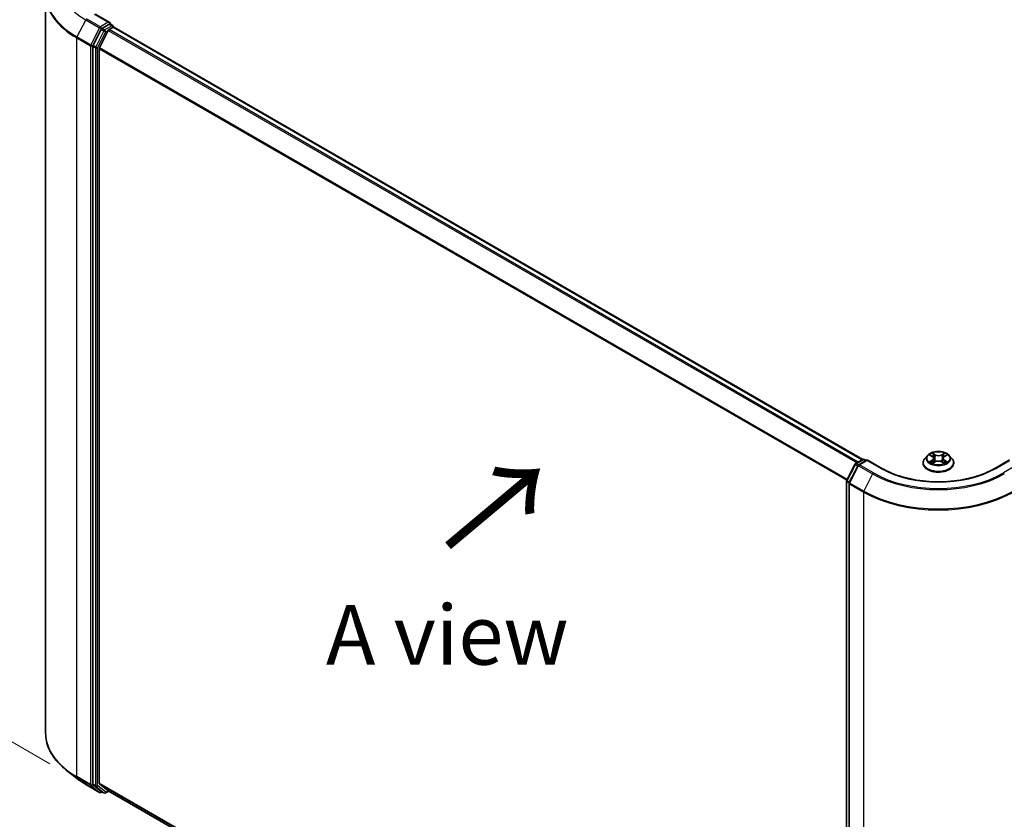
# Model space of a CAD drawing. Units: millimetres. Extents: x 7 to 6313, y 4 to 1268.
# Drawn here: x 20 to 41, y 83 to 99 of the extents above; entities that cross this region are included whole.
import ezdxf

# ---------------------------------------------------------------- set-up
doc = ezdxf.new("R2010")
doc.units = ezdxf.units.MM
doc.header["$LTSCALE"] = 0.5
doc.layers.get('Defpoints').update_dxf_attribs({"lineweight": 25})
for name, color, linetype, lineweight in [('Dimension (ISO)', 7, 'Continuous', 18), ('Symbol (ISO)', 7, 'Continuous', 18), ('Visible (ISO)', 7, 'Continuous', 35), ('Visible Narrow (ISO)', 7, 'Continuous', 25)]:
    doc.layers.add(name, color=color, linetype=linetype, lineweight=lineweight)
doc.styles.add('Note Text (TK)', font='MS PGothic.ttf')
doc.dimstyles.new('Default - Method 1b (TK)', dxfattribs={"dimscale": 0.5, "dimtxt": 2.5, "dimasz": 2.5, "dimexe": 1, "dimexo": 1.5, "dimgap": 1, "dimtad": 1, "dimrnd": 1e-08, "dimdsep": 46, "dimtxsty": 'Note Text (TK)', "dimblk": 'OPEN', "dimcen": 0.09, "dimdle": 5, "dimclrd": 100, "dimclre": 100, "dimclrt": 7, "dimadec": 1, "dimazin": 1, "dimtfac": 1, "dimtmove": 0, "dimatfit": 3, "dimldrblk": 'OPEN', "dimfxl": 1, "dimtolj": 1, "dimlwd": -1, "dimlwe": -1, "dimarcsym": 0})

# ---------------------------------------------------------------- blocks, each defined once
blk = doc.blocks.new('_Open')
at = {"color": 0, "linetype": 'ByBlock', "lineweight": -2}
for p, q in [((-1, 0.167), (0, 0)), ((-1, -0.167), (0, 0)), ((0, 0), (-1, 0))]:
    blk.add_line(p, q, dxfattribs=at)
blk = doc.blocks.new('*D15')
at = {"layer": 'Defpoints', "color": 0}
for p in [(58.026, 84.45), (37.922, 73.854), (44.782, 69.894)]:
    blk.add_point(p, dxfattribs=at)
at = {"layer": 'Dimension (ISO)', "color": 100}
for p, q in [((58.771, 84.02), (64.271, 80.844)), ((62.698, 80.495), (45.858, 70.53)), ((38.668, 73.424), (45.279, 69.607))]:
    blk.add_line(p, q, dxfattribs=at)
at = {"layer": 'Dimension (ISO)', "color": 100, "xscale": 1.25, "yscale": 1.25, "zscale": 1.25}
for p, rotation in [((63.774, 81.131), 30.61211574617807), ((44.782, 69.894), 210.6121157461781)]:
    blk.add_blockref('_Open', p, dxfattribs=dict(at, rotation=rotation))
at = {"layer": 'Dimension (ISO)', "color": 7, "insert": (52.995, 75.927), "char_height": 1.25, "attachment_point": 4, "rotation": 30.6121, "style": 'Note Text (TK)'}
blk.add_mtext('\\A1;{\\Q-29.388;\\W0.822;\\H0.816x;250}', dxfattribs=at)
blk = doc.blocks.new('*D16')
at = {"layer": 'Defpoints', "color": 0}
for p in [(20.583, 84.45), (15.568, 81.555), (40.686, 73.854)]:
    blk.add_point(p, dxfattribs=at)
at = {"layer": 'Dimension (ISO)', "color": 100}
for p, q in [((19.838, 84.02), (15.071, 81.268)), ((33.485, 70.954), (16.644, 80.918)), ((39.941, 73.424), (34.063, 70.031))]:
    blk.add_line(p, q, dxfattribs=at)
at = {"layer": 'Dimension (ISO)', "color": 100, "xscale": 1.25, "yscale": 1.25, "zscale": 1.25}
for p, rotation in [((15.568, 81.555), 149.3878842556852), ((34.56, 70.317), 329.3878842556852)]:
    blk.add_blockref('_Open', p, dxfattribs=dict(at, rotation=rotation))
at = {"layer": 'Dimension (ISO)', "color": 7, "insert": (24.591, 77.39), "char_height": 1.25, "attachment_point": 4, "rotation": 329.3879, "style": 'Note Text (TK)'}
blk.add_mtext('\\A1;{\\Q29.388;\\W0.822;\\H0.816x;250}', dxfattribs=at)
blk = doc.blocks.new('*D17')
at = {"layer": 'Defpoints', "color": 0}
for p in [(15.911, 102.632), (21.441, 99.439), (21.423, 83.38)]:
    blk.add_point(p, dxfattribs=at)
at = {"layer": 'Dimension (ISO)', "color": 100}
for p, q in [((20.692, 99.871), (15.411, 102.92)), ((15.894, 87.823), (15.909, 101.382)), ((20.674, 83.813), (15.393, 86.862))]:
    blk.add_line(p, q, dxfattribs=at)
at = {"layer": 'Dimension (ISO)', "color": 100, "xscale": 1.25, "yscale": 1.25, "zscale": 1.25}
for p, rotation in [((15.911, 102.632), 89.9353944961525), ((15.893, 86.573), 269.9353944961525)]:
    blk.add_blockref('_Open', p, dxfattribs=dict(at, rotation=rotation))
at = {"layer": 'Dimension (ISO)', "color": 7, "insert": (14.891, 93.507), "char_height": 1.25, "attachment_point": 4, "rotation": 89.9354, "style": 'Note Text (TK)'}
blk.add_mtext('\\A1;{\\Q29.935;\\W0.817;\\H0.816x;177}', dxfattribs=at)

msp = doc.modelspace()

# ---------------------------------------------------------------- linework, layer by layer
at = {"layer": 'Visible (ISO)'}
for p, q in [((20.583, 84.4502), (20.583, 99.944)), ((21.9271, 99.3562), (21.6198, 99.5336)), ((21.9174, 99.3233), (21.7666, 99.2363)), ((21.933, 99.3255), (21.989, 99.2932)), ((21.7485, 99.216), (21.5771, 98.8796)), ((21.8946, 99.1915), (21.7107, 98.8305)), ((21.9127, 99.2117), (21.9959, 99.2598)), ((22.0057, 99.263), (22.0057, 99.2643)), ((37.7173, 90.1943), (22.0126, 99.2614)), ((21.5717, 98.8591), (21.5717, 83.385)), ((21.7052, 83.4069), (21.7052, 98.8099)), ((39.0765, 90.2792), (39.0214, 90.2177)), ((39.1316, 90.2866), (39.1783, 90.2582)), ((39.4314, 90.2571), (39.4791, 90.2851)), ((39.5322, 90.2792), (39.5873, 90.2177)), ((37.3812, 89.7566), (37.5525, 90.093)), ((37.62, 90.0685), (37.4362, 89.7075)), ((37.5656, 90.1067), (37.7163, 90.1938)), ((37.8116, 90.1853), (37.6331, 90.0822)), ((37.7497, 90.1938), (37.788, 90.1717)), ((37.8116, 90.174), (37.8116, 90.1853)), ((38.1189, 90.0078), (37.8116, 90.1853)), ((38.9821, 90.1196), (38.9821, 90.1233)), ((39.1852, 90.1181), (39.2347, 90.1453)), ((39.2069, 90.2197), (39.216, 90.135)), ((39.372, 90.1446), (39.4207, 90.1171)), ((39.4018, 90.2179), (39.3927, 90.133)), ((39.6266, 90.1196), (39.6266, 90.1233)), ((40.7971, 90.1853), (40.4898, 90.0078)), ((37.3775, 74.2675), (37.3775, 89.7415)), ((37.4325, 89.6924), (37.4325, 74.1987)), ((21.2261, 83.5131), (21.016, 83.6794)), ((21.4246, 83.3791), (21.7153, 83.2113)), ((21.5771, 83.3708), (21.7485, 83.2323)), ((21.7107, 83.3927), (21.8946, 83.244)), ((21.7666, 83.2216), (21.7487, 83.2113)), ((21.8049, 83.1995), (21.7499, 83.2313)), ((21.8383, 83.1995), (21.9048, 83.238)), ((21.896, 83.243), (37.3775, 74.3048))]:
    msp.add_line(p, q, dxfattribs=at)
for centre, start, end in [((21.9724, 99.2643), 0, 60), ((37.5822, 90.0779), 120, 153.00449), ((37.6497, 90.0534), 120, 153.00449), ((37.733, 90.1649), 60, 120), ((37.4109, 89.7415), 153.00449, 180), ((37.4659, 89.6924), 153.00449, 180), ((21.732, 83.2402), 240, 300), ((21.8216, 83.2284), 240, 300)]:
    msp.add_arc(centre, 0.0333, start, end, dxfattribs=at)
for centre, major_axis, start_param, end_param in [((21.8938, 99.3369), (0.0471, 0), 0, 1.5707963), ((21.9174, 99.3505), (0.0167, -0.0289), 0.1595481, 0.7853982), ((21.7666, 99.209), (0.0167, 0.0289), 0.7853982, 1.6614562), ((21.9127, 99.1845), (-0.0167, -0.0289), 3.9269908, 4.8030489), ((21.9959, 99.2326), (0.0167, 0.0289), 0, 0.7853982), ((21.5952, 98.8727), (0.0167, 0.0289), 1.6614562, 2.3561945), ((21.7288, 98.8235), (-0.0167, -0.0289), 4.8030489, 5.4977871), ((21.5952, 83.3986), (-0.0167, -0.0289), 5.4977871, 6.1925254), ((21.7288, 83.4205), (-0.0167, -0.0289), 5.4977871, 6.1925254), ((21.7666, 83.2601), (-0.0167, -0.0289), 6.1925254, 6.2831853), ((21.9127, 83.2719), (-0.0167, -0.0289), 6.1925254, 6.2831853)]:
    msp.add_ellipse(centre, major_axis=major_axis, ratio=0.5773503, start_param=start_param, end_param=end_param, dxfattribs=at)
for points, knots in [([(21.9174, 99.3233), (21.9203, 99.325), (21.9235, 99.3261), (21.9292, 99.3268), (21.9316, 99.3264), (21.933, 99.3255)], [0.185147228, 0.185147228, 0.185147228, 0.185147228, 0.196528423, 0.196528423, 0.207909617, 0.207909617, 0.207909617, 0.207909617]), ([(39.5322, 90.2792), (39.5186, 90.2944), (39.5013, 90.3077), (39.4604, 90.3307), (39.4366, 90.3402), (39.3855, 90.354), (39.3583, 90.3583), (39.303, 90.3617), (39.275, 90.3607), (39.2209, 90.3535), (39.1947, 90.3473), (39.1466, 90.3299), (39.1247, 90.3188), (39.095, 90.2975), (39.085, 90.2887), (39.0765, 90.2792)], [4.4123033, 4.4123033, 4.4123033, 4.4123033, 4.7333163, 4.7333163, 5.0677449, 5.0677449, 5.4008223, 5.4008223, 5.7321358, 5.7321358, 6.0638717, 6.0638717, 6.3978496, 6.3978496, 6.5987628, 6.5987628, 6.5987628, 6.5987628]), ([(39.2069, 90.2197), (39.2066, 90.2227), (39.2059, 90.2256), (39.2039, 90.2314), (39.2025, 90.2342), (39.1992, 90.2397), (39.1972, 90.2423), (39.1927, 90.2473), (39.1901, 90.2496), (39.1846, 90.2541), (39.1816, 90.2562), (39.1783, 90.2582)], [3.99664009, 3.99664009, 3.99664009, 3.99664009, 4.13629921, 4.13629921, 4.27595833, 4.27595833, 4.41561745, 4.41561745, 4.55527657, 4.55527657, 4.69493569, 4.69493569, 4.69493569, 4.69493569]), ([(39.4314, 90.2571), (39.4281, 90.2551), (39.4249, 90.253), (39.4192, 90.2484), (39.4166, 90.246), (39.4119, 90.241), (39.4098, 90.2383), (39.4063, 90.2328), (39.4049, 90.2299), (39.4028, 90.224), (39.4021, 90.221), (39.4018, 90.2179)], [0.01745329, 0.01745329, 0.01745329, 0.01745329, 0.16021078, 0.16021078, 0.30296827, 0.30296827, 0.44572575, 0.44572575, 0.58848324, 0.58848324, 0.73124073, 0.73124073, 0.73124073, 0.73124073]), ([(39.0214, 90.2177), (39.0164, 90.2122), (39.0118, 90.2064), (39.0036, 90.1946), (39, 90.1885), (38.9936, 90.1761), (38.9909, 90.1697), (38.9865, 90.1567), (38.9849, 90.1501), (38.9827, 90.1367), (38.9821, 90.13), (38.9821, 90.1233)], [0.31557747, 0.31557747, 0.31557747, 0.31557747, 0.41109079, 0.41109079, 0.50660411, 0.50660411, 0.60211744, 0.60211744, 0.69763076, 0.69763076, 0.79314408, 0.79314408, 0.79314408, 0.79314408]), ([(38.9821, 90.1196), (38.9821, 90.0997), (38.9874, 90.0799), (39.0077, 90.0419), (39.0231, 90.0238), (39.063, 89.9911), (39.0877, 89.9765), (39.1437, 89.9527), (39.175, 89.9436), (39.2407, 89.9315), (39.2751, 89.9285), (39.3438, 89.9292), (39.3781, 89.9327), (39.443, 89.946), (39.4737, 89.9558), (39.5284, 89.9806), (39.5525, 89.9957), (39.5914, 90.03), (39.6062, 90.0491), (39.6228, 90.0857), (39.6266, 90.1026), (39.6266, 90.1196)], [0.7931441, 0.7931441, 0.7931441, 0.7931441, 1.0928547, 1.0928547, 1.4052656, 1.4052656, 1.7297587, 1.7297587, 2.0554866, 2.0554866, 2.3802371, 2.3802371, 2.7045919, 2.7045919, 3.029426, 3.029426, 3.3552234, 3.3552234, 3.6791385, 3.6791385, 3.9347367, 3.9347367, 3.9347367, 3.9347367]), ([(39.1513, 90.1418), (39.1532, 90.1402), (39.1554, 90.1385), (39.16, 90.1351), (39.1624, 90.1335), (39.1677, 90.1302), (39.1704, 90.1285), (39.1763, 90.1253), (39.1793, 90.1238), (39.1844, 90.1214), (39.1862, 90.1205), (39.1881, 90.1197)], [1.39320746, 1.39320746, 1.39320746, 1.39320746, 1.4633929, 1.4633929, 1.53357834, 1.53357834, 1.60376378, 1.60376378, 1.67394922, 1.67394922, 1.71375281, 1.71375281, 1.71375281, 1.71375281]), ([(39.372, 90.1446), (39.3646, 90.1488), (39.3563, 90.1523), (39.3382, 90.1576), (39.3285, 90.1594), (39.3086, 90.1612), (39.2985, 90.1613), (39.2786, 90.1596), (39.2689, 90.1579), (39.2507, 90.1527), (39.2422, 90.1494), (39.2347, 90.1453)], [4.7298423, 4.7298423, 4.7298423, 4.7298423, 5.0370202, 5.0370202, 5.3441982, 5.3441982, 5.6513761, 5.6513761, 5.9585541, 5.9585541, 6.265732, 6.265732, 6.265732, 6.265732]), ([(39.418, 90.1186), (39.4201, 90.1194), (39.4221, 90.1203), (39.4273, 90.1227), (39.4304, 90.1243), (39.4364, 90.1275), (39.4392, 90.1291), (39.4446, 90.1324), (39.4471, 90.134), (39.4518, 90.1374), (39.454, 90.139), (39.4561, 90.1407)], [2.99659679, 2.99659679, 2.99659679, 2.99659679, 3.03852022, 3.03852022, 3.10863475, 3.10863475, 3.17874928, 3.17874928, 3.24886381, 3.24886381, 3.31897834, 3.31897834, 3.31897834, 3.31897834]), ([(39.6266, 90.1233), (39.6266, 90.13), (39.626, 90.1367), (39.6238, 90.1501), (39.6221, 90.1567), (39.6178, 90.1697), (39.6151, 90.1761), (39.6087, 90.1885), (39.6051, 90.1946), (39.5968, 90.2064), (39.5923, 90.2122), (39.5873, 90.2177)], [3.93473674, 3.93473674, 3.93473674, 3.93473674, 4.03025006, 4.03025006, 4.12576338, 4.12576338, 4.2212767, 4.2212767, 4.31679003, 4.31679003, 4.41230335, 4.41230335, 4.41230335, 4.41230335]), ([(40.4898, 90.0078), (40.3665, 89.9366), (40.2231, 89.8764), (39.9103, 89.7844), (39.741, 89.7526), (39.3935, 89.7209), (39.2152, 89.7209), (38.8676, 89.7526), (38.6983, 89.7844), (38.3856, 89.8764), (38.2422, 89.9366), (38.1189, 90.0078)], [3.1415927, 3.1415927, 3.1415927, 3.1415927, 3.4557519, 3.4557519, 3.7699112, 3.7699112, 4.0840704, 4.0840704, 4.3982297, 4.3982297, 4.712389, 4.712389, 4.712389, 4.712389]), ([(21.016, 83.6794), (20.9607, 83.7232), (20.91, 83.7691), (20.8189, 83.8645), (20.7784, 83.9139), (20.7084, 84.0157), (20.6788, 84.0681), (20.6312, 84.1749), (20.6132, 84.2293), (20.589, 84.3392), (20.583, 84.3947), (20.583, 84.4502)], [3.29685357, 3.29685357, 3.29685357, 3.29685357, 3.42288102, 3.42288102, 3.54890847, 3.54890847, 3.67493592, 3.67493592, 3.80096337, 3.80096337, 3.92699082, 3.92699082, 3.92699082, 3.92699082]), ([(21.2261, 83.5131), (21.2381, 83.5036), (21.2504, 83.4941), (21.2755, 83.4755), (21.2883, 83.4664), (21.3143, 83.4482), (21.3275, 83.4393), (21.3545, 83.4217), (21.3682, 83.413), (21.3961, 83.3959), (21.4102, 83.3874), (21.4246, 83.3791)], [2.98633174, 2.98633174, 2.98633174, 2.98633174, 3.01738392, 3.01738392, 3.0484361, 3.0484361, 3.07948829, 3.07948829, 3.11054047, 3.11054047, 3.14159265, 3.14159265, 3.14159265, 3.14159265])]:
    msp.add_open_spline(points, degree=3, knots=knots, dxfattribs=at)
at = {"layer": 'Visible Narrow (ISO)'}
for p, q in [((21.6031, 99.532), (21.8938, 99.3641)), ((21.4232, 99.4183), (21.2393, 99.0573)), ((21.4232, 99.4183), (21.7139, 99.2505)), ((21.732, 99.2707), (21.4413, 99.4385)), ((21.8938, 99.3641), (21.732, 99.2707)), ((21.9174, 99.3233), (21.9724, 99.2915)), ((21.7139, 99.2505), (21.53, 98.8895)), ((21.8035, 99.1843), (21.6321, 98.8479)), ((21.6738, 98.8273), (21.8452, 99.1637)), ((21.7485, 99.216), (21.7556, 99.2299)), ((21.7485, 99.216), (21.8035, 99.1843)), ((21.7556, 99.2299), (21.7666, 99.2363)), ((21.8216, 99.2045), (21.7666, 99.2363)), ((21.9724, 99.2915), (21.8216, 99.2045)), ((21.8452, 99.1637), (21.8951, 99.1925)), ((21.8946, 99.1915), (37.5977, 90.1253)), ((37.6243, 90.1406), (21.9127, 99.2117)), ((21.9959, 99.2598), (37.7075, 90.1887)), ((21.2338, 99.0367), (21.5245, 98.8689)), ((21.2338, 83.543), (21.2338, 99.0367)), ((21.53, 98.8895), (21.2393, 99.0573)), ((21.5245, 98.8689), (21.5245, 83.3752)), ((21.5717, 98.8689), (21.5771, 98.8796)), ((21.5717, 98.8591), (21.5717, 98.8689)), ((21.5717, 98.8591), (21.6267, 98.8273)), ((21.6321, 98.8479), (21.5771, 98.8796)), ((21.6267, 98.8273), (21.6267, 83.3533)), ((21.6738, 83.3533), (21.6738, 98.8273)), ((21.7052, 98.8099), (37.3823, 89.7588)), ((37.3916, 89.7771), (21.7107, 98.8305)), ((39.1157, 90.2942), (39.1754, 90.258)), ((39.2394, 90.2944), (39.1776, 90.3294)), ((39.1967, 90.31), (39.2355, 90.288)), ((39.2355, 90.288), (39.2299, 90.2093)), ((39.434, 90.3282), (39.3713, 90.2938)), ((39.3751, 90.2873), (39.4145, 90.309)), ((39.3751, 90.2873), (39.3806, 90.2086)), ((39.4343, 90.2568), (39.4949, 90.2926)), ((37.3928, 89.7485), (37.5641, 90.0848)), ((37.4478, 89.6994), (37.6316, 90.0603)), ((37.5641, 90.0848), (37.6138, 90.0562)), ((37.5822, 90.1051), (37.733, 90.1921)), ((37.628, 90.0786), (37.5822, 90.1051)), ((37.6316, 90.0603), (37.9223, 89.8925)), ((37.6497, 90.0806), (37.8116, 90.174)), ((37.9404, 89.9127), (37.6497, 90.0806)), ((37.733, 90.1921), (37.7782, 90.166)), ((37.8116, 90.174), (38.1023, 90.0062)), ((39.1744, 90.1819), (39.1138, 90.1462)), ((39.1402, 90.153), (39.1784, 90.1755)), ((39.1746, 90.1105), (39.2374, 90.1449)), ((39.1784, 90.1755), (39.1823, 90.1224)), ((39.3693, 90.1443), (39.4311, 90.1093)), ((39.4292, 90.1744), (39.4253, 90.1218)), ((39.4292, 90.1744), (39.4668, 90.1516)), ((39.4929, 90.1445), (39.4332, 90.1807)), ((40.5064, 90.0062), (40.7971, 90.174)), ((40.9589, 90.0806), (40.6682, 89.9127)), ((37.9223, 89.8925), (37.7385, 89.5315)), ((37.3873, 74.2539), (37.3873, 89.7279)), ((37.3873, 89.7279), (37.4337, 89.7011)), ((37.4424, 89.7198), (37.3928, 89.7485)), ((37.4423, 89.6788), (37.733, 89.5109)), ((37.4423, 74.1851), (37.4423, 89.6788)), ((37.7385, 89.5315), (37.4478, 89.6994)), ((37.733, 89.5109), (37.733, 74.0172)), ((21.5245, 83.3752), (21.2338, 83.543)), ((21.2393, 83.5287), (21.53, 83.3609)), ((21.4232, 83.3801), (21.2393, 83.5287)), ((21.7139, 83.2123), (21.4232, 83.3801)), ((21.53, 83.3609), (21.7139, 83.2123)), ((21.5717, 83.3752), (21.5717, 83.385)), ((21.6267, 83.3533), (21.5717, 83.385)), ((21.5771, 83.3708), (21.5717, 83.3752)), ((21.5771, 83.3708), (21.6321, 83.339)), ((21.6321, 83.339), (21.8035, 83.2005)), ((21.8452, 83.2148), (21.6738, 83.3533)), ((37.3775, 74.3585), (21.7052, 83.4069)), ((21.7107, 83.3927), (37.3775, 74.3474)), ((21.7556, 83.2265), (21.7485, 83.2323)), ((21.8035, 83.2005), (21.7485, 83.2323)), ((21.7568, 83.2273), (21.7556, 83.2265)), ((21.8951, 83.2436), (21.8452, 83.2148)), ((37.3775, 74.3049), (21.8946, 83.244))]:
    msp.add_line(p, q, dxfattribs=at)
for centre, major_axis, ratio, start_param, end_param in [((22.8052, 100.2162), (-1.9544, 0), 0.5773503, 5.6530481, 7.0685835), ((22.8052, 99.9614), (-2.2145, 0), 0.5773503, 5.6530481, 7.0685835), ((22.8052, 99.944), (-2.2222, 0), 0.5773503, 0, 0.7853982), ((21.732, 99.2435), (-0.0167, -0.0289), 0.5773503, 3.9269908, 4.8030489), ((21.732, 99.2435), (-0.0297, 0.0151), 0.0739221, 0.9533753, 2.5241717), ((21.732, 99.2435), (0.0167, -0.0289), 0.5773503, 0.7853982, 2.3561945), ((21.8216, 99.1773), (-0.0167, -0.0289), 0.5773503, 3.9269908, 4.8030489), ((21.8216, 99.1773), (-0.0297, 0.0151), 0.0739221, 0.9533753, 2.5241717), ((21.8216, 99.1773), (0.0167, -0.0289), 0.5773503, 0.7853982, 2.3561945), ((21.9724, 99.2643), (0.0167, 0.0289), 0.5773503, 0, 0.7853982), ((21.9724, 99.2643), (0.0167, -0.0289), 0.5773503, 1.0799139, 2.3561945), ((21.9724, 99.2643), (0.0333, 0), 0.5773503, 6.2130622, 6.2831853), ((21.2574, 99.0503), (0.0167, 0.0289), 0.5773503, 1.6614562, 2.3561945), ((21.5481, 98.8825), (-0.0167, -0.0289), 0.5773503, 4.8030489, 5.4977871), ((21.5481, 98.8825), (-0.0333, 0), 0.5773503, 0.7853982, 2.3561945), ((21.5481, 98.8825), (0.0297, -0.0151), 0.0739221, 4.094968, 5.6657643), ((21.6502, 98.8409), (-0.0167, -0.0289), 0.5773503, 4.8030489, 5.4977871), ((21.6502, 98.8409), (-0.0333, 0), 0.5773503, 0.7853982, 2.3561945), ((21.6502, 98.8409), (0.0297, -0.0151), 0.0739221, 4.094968, 5.6657643), ((39.3043, 90.2111), (-0.2566, 0), 0.5773503, 5.8056187, 9.9023446), ((39.3043, 90.2194), (-0.2289, 0), 0.5773503, 5.2993567, 5.6807257), ((39.3043, 90.1942), (0.1791, 0), 0.5773503, 2.1685484, 2.4141695), ((39.1067, 90.2202), (0.0949, 0), 0.5773503, 5.5074945, 7.0433843), ((39.1754, 90.2535), (0.00288, 0.00475), 0.5917142, 0, 0.7983193), ((39.1928, 90.3081), (-0.00455, -0.00318), 0.1885455, 1.0485847, 2.4437668), ((39.2063, 90.2793), (-0.00536, -0.00147), 0.22128, 3.845327, 5.2007501), ((39.2394, 90.2898), (-0.00274, -0.00483), 0.5717186, 3.922184, 5.4057139), ((39.3059, 90.3294), (0.1004, 0), 0.5773503, 3.9366982, 5.4725879), ((39.3059, 90.3335), (-0.0949, 0), 0.5773503, 0.7951055, 2.3309953), ((39.3713, 90.2892), (0.00267, -0.00487), 0.5626197, 0.8849507, 2.3684806), ((39.502, 90.2185), (-0.0949, 0), 0.5773503, 5.5074945, 7.0433843), ((39.4046, 90.2784), (-0.00535, 0.0015), 0.2245733, 4.2115237, 5.5669468), ((39.3043, 90.1942), (0.1791, 0), 0.5773503, 0.7145088, 0.9575524), ((39.4184, 90.3071), (-0.00452, 0.00323), 0.1813717, 0.7083373, 2.1035195), ((39.4343, 90.2523), (-0.00282, 0.00479), 0.5829275, 5.4928861, 6.2831853), ((39.3043, 90.2194), (-0.2289, 0), 0.5773503, 3.7285604, 4.1099294), ((37.5822, 90.0779), (-0.0297, 0.0151), 0.0739221, 0, 0.9533753), ((37.5822, 90.0779), (0.0167, 0.0289), 0.5773503, 0.7853982, 1.6614562), ((37.5822, 90.0779), (-0.0167, 0.0289), 0.5773503, 5.4977871, 6.2831853), ((37.6497, 90.0534), (-0.0297, 0.0151), 0.0739221, 0, 0.9533753), ((37.6497, 90.0534), (0.0167, 0.0289), 0.5773503, 0.7853982, 1.6614562), ((37.6497, 90.0534), (-0.0167, 0.0289), 0.5773503, 5.4977871, 6.2831853), ((37.733, 90.1649), (-0.0167, 0.0289), 0.5773503, 5.4977871, 6.2831853), ((37.733, 90.1649), (0.0167, 0.0289), 0.5773503, 0, 0.7853982), ((39.3043, 90.1331), (-0.3186, 0), 0.5773503, 5.8056187, 9.9023446), ((39.3043, 90.1233), (-0.3222, 0), 0.5773503, 0, 3.1415927), ((39.3043, 90.1196), (0.3222, 0), 0.5773503, 3.1415927, 6.2831853), ((39.3043, 90.2194), (0.2289, 0), 0.5773503, 3.7285604, 4.1099294), ((39.1442, 90.1512), (-0.00108, -0.00545), 0.775854, 4.524955, 5.9201371), ((39.1604, 90.1396), (-0.00472, -0.00293), 0.7274506, 5.1556014, 5.7865616), ((39.1744, 90.1773), (0.00282, -0.00479), 0.5829275, 0.8677636, 2.3512935), ((39.1067, 90.2161), (0.1004, 0), 0.5773503, 5.5074945, 6.3450887), ((39.226, 90.2074), (-0.00536, -0.00147), 0.2212465, 3.8453204, 5.1963663), ((39.2374, 90.1404), (-0.00267, 0.00487), 0.5626197, 5.5100732, 6.2831853), ((39.3028, 90.1052), (0.0949, 0), 0.5773503, 0.7951055, 2.3309953), ((39.3693, 90.1398), (0.00274, 0.00483), 0.5717186, 0, 0.7805914), ((39.3845, 90.2067), (-0.00535, 0.0015), 0.2245402, 4.2159076, 5.5669536), ((39.502, 90.2143), (-0.1004, 0), 0.5773503, 6.221282, 7.0433843), ((39.4332, 90.1762), (-0.00288, -0.00475), 0.5917142, 3.939912, 5.4234418), ((39.3043, 90.2194), (0.2289, 0), 0.5773503, 5.2993567, 5.6807257), ((39.4468, 90.1383), (-0.00473, 0.00292), 0.7320088, 3.660132, 4.2534545), ((39.4627, 90.1498), (0.00105, -0.00545), 0.7836255, 0.3591627, 1.7543448), ((37.9404, 89.8855), (-0.0167, -0.0289), 0.5773503, 3.9269908, 4.8030489), ((39.3043, 90.6904), (1.9544, 0), 0.5773503, 3.9269908, 5.4977871), ((39.3043, 90.7002), (-1.9288, 0), 0.5773503, 0.7853982, 2.3561945), ((38.1023, 89.9789), (0.0167, 0.0289), 0.5773503, 0, 0.7853982), ((39.3043, 90.7002), (1.7, 0), 0.5773503, 3.9269908, 5.4977871), ((40.5064, 89.9789), (-0.0167, 0.0289), 0.5773503, 5.4977871, 6.2831853), ((40.6682, 89.8855), (0.0167, -0.0289), 0.5773503, 1.4801364, 2.3561945), ((37.4109, 89.7415), (-0.0333, 0), 0.5773503, 0, 0.7853982), ((37.4109, 89.7415), (-0.0297, 0.0151), 0.0739221, 0, 0.9533753), ((37.4109, 89.7415), (0.0167, 0.0289), 0.5773503, 1.6614562, 2.3561945), ((37.4659, 89.6924), (-0.0333, 0), 0.5773503, 0, 0.7853982), ((37.4659, 89.6924), (-0.0297, 0.0151), 0.0739221, 0, 0.9533753), ((37.4659, 89.6924), (0.0167, 0.0289), 0.5773503, 1.6614562, 2.3561945), ((37.7566, 89.5246), (0.0167, 0.0289), 0.5773503, 1.6614562, 2.3561945), ((39.3043, 90.4182), (2.2222, 0), 0.5773503, 3.9269908, 5.4977871), ((39.3043, 90.4356), (-2.2145, 0), 0.5773503, 0.7853982, 2.3561945), ((22.8052, 84.4502), (-2.2222, 0), 0.5773503, 0, 0.7853982), ((22.8052, 84.4328), (2.2145, 0), 0.5773503, 3.7717299, 3.9269908), ((22.8052, 84.178), (-1.9544, 0), 0.5773503, 0.6301372, 0.7853982), ((21.2574, 83.5566), (-0.0167, -0.0289), 0.5773503, 5.4977871, 6.1925254), ((21.4413, 83.408), (-0.0167, -0.0289), 0.5773503, 6.1925254, 6.2831853), ((21.5481, 83.3888), (0.0333, 0), 0.5773503, 3.9269908, 5.4977871), ((21.5481, 83.3888), (-0.0167, -0.0289), 0.5773503, 5.4977871, 6.1925254), ((21.5481, 83.3888), (-0.021, -0.0259), 0.8131434, 0.127344, 1.6981404), ((21.6502, 83.3669), (0.0333, 0), 0.5773503, 3.9269908, 5.4977871), ((21.6502, 83.3669), (-0.0167, -0.0289), 0.5773503, 5.4977871, 6.1925254), ((21.6502, 83.3669), (-0.021, -0.0259), 0.8131434, 0.127344, 1.6981404), ((21.732, 83.2402), (-0.021, -0.0259), 0.8131434, 0.127344, 1.6981404), ((21.732, 83.2402), (-0.0167, -0.0289), 0.5773503, 6.1925254, 6.2831853), ((21.732, 83.2402), (0.0167, -0.0289), 0.5773503, 0, 0.7853982), ((21.8216, 83.2284), (-0.021, -0.0259), 0.8131434, 0.127344, 1.6981404), ((21.8216, 83.2284), (0.0167, -0.0289), 0.5773503, 0, 0.7853982), ((21.8216, 83.2284), (-0.0167, -0.0289), 0.5773503, 6.1925254, 6.2831853)]:
    msp.add_ellipse(centre, major_axis=major_axis, ratio=ratio, start_param=start_param, end_param=end_param, dxfattribs=at)
msp.add_ellipse((39.3043, 90.2194), major_axis=(-0.2379, 0), ratio=0.5773503, dxfattribs=at)
for points, knots in [([(39.1423, 90.2801), (39.1414, 90.2811), (39.1404, 90.2821), (39.137, 90.2852), (39.1344, 90.2869), (39.1291, 90.2898), (39.1266, 90.2909), (39.1212, 90.2929), (39.1185, 90.2937), (39.1157, 90.2942)], [0.001786136, 0.001786136, 0.001786136, 0.001786136, 0.005934038, 0.005934038, 0.0154285, 0.0154285, 0.023744988, 0.023744988, 0.032394303, 0.032394303, 0.032394303, 0.032394303]), ([(39.1157, 90.2942), (39.1182, 90.2933), (39.1207, 90.2922), (39.1256, 90.2899), (39.128, 90.2887), (39.1307, 90.2871), (39.1311, 90.2869), (39.1316, 90.2866)], [-0.032394303, -0.032394303, -0.032394303, -0.032394303, -0.023744988, -0.023744988, -0.0154285, -0.0154285, -0.013824039, -0.013824039, -0.013824039, -0.013824039]), ([(39.1967, 90.31), (39.1949, 90.3117), (39.1931, 90.3136), (39.1887, 90.3183), (39.1861, 90.321), (39.1815, 90.3257), (39.1795, 90.3276), (39.1776, 90.3294)], [-0.032055974, -0.032055974, -0.032055974, -0.032055974, -0.02365019, -0.02365019, -0.010200936, -0.010200936, 0.000338329, 0.000338329, 0.000338329, 0.000338329]), ([(39.1776, 90.3294), (39.1788, 90.3275), (39.18, 90.3252), (39.1829, 90.3197), (39.1846, 90.3162), (39.188, 90.3104), (39.1894, 90.308), (39.191, 90.3058)], [-0.000338329, -0.000338329, -0.000338329, -0.000338329, 0.010200936, 0.010200936, 0.02365019, 0.02365019, 0.032055974, 0.032055974, 0.032055974, 0.032055974]), ([(39.191, 90.3058), (39.1938, 90.3019), (39.1963, 90.2977), (39.2005, 90.2889), (39.2023, 90.2843), (39.2035, 90.2797)], [-0.028982846, -0.028982846, -0.028982846, -0.028982846, -0.014585063, -0.014585063, 0, 0, 0, 0]), ([(39.2102, 90.2812), (39.2088, 90.2863), (39.2069, 90.2913), (39.2023, 90.301), (39.1997, 90.3057), (39.1967, 90.31)], [0, 0, 0, 0, 0.014585063, 0.014585063, 0.028982846, 0.028982846, 0.028982846, 0.028982846]), ([(39.2035, 90.2797), (39.2068, 90.2677), (39.2101, 90.2557), (39.2167, 90.2317), (39.2199, 90.2198), (39.2232, 90.2078)], [-0.068779854, -0.068779854, -0.068779854, -0.068779854, -0.034389927, -0.034389927, 0, 0, 0, 0]), ([(39.2299, 90.2093), (39.2266, 90.2213), (39.2233, 90.2333), (39.2168, 90.2572), (39.2135, 90.2692), (39.2102, 90.2812)], [0, 0, 0, 0, 0.034389927, 0.034389927, 0.068779854, 0.068779854, 0.068779854, 0.068779854]), ([(39.4008, 90.2803), (39.3974, 90.2684), (39.3941, 90.2564), (39.3873, 90.2325), (39.384, 90.2206), (39.3806, 90.2086)], [0, 0, 0, 0, 0.034389927, 0.034389927, 0.068779854, 0.068779854, 0.068779854, 0.068779854]), ([(39.3873, 90.207), (39.3907, 90.219), (39.394, 90.2309), (39.4007, 90.2548), (39.4041, 90.2668), (39.4074, 90.2787)], [-0.068779854, -0.068779854, -0.068779854, -0.068779854, -0.034389927, -0.034389927, 0, 0, 0, 0]), ([(39.4145, 90.309), (39.4115, 90.3047), (39.4087, 90.3001), (39.4041, 90.2904), (39.4022, 90.2854), (39.4008, 90.2803)], [0, 0, 0, 0, 0.014491423, 0.014491423, 0.028982846, 0.028982846, 0.028982846, 0.028982846]), ([(39.4074, 90.2787), (39.4087, 90.2833), (39.4105, 90.2879), (39.4148, 90.2966), (39.4173, 90.3008), (39.4202, 90.3047)], [-0.028982846, -0.028982846, -0.028982846, -0.028982846, -0.014491423, -0.014491423, 0, 0, 0, 0]), ([(39.434, 90.3282), (39.4324, 90.3268), (39.4307, 90.3253), (39.4274, 90.3221), (39.4258, 90.3204), (39.4223, 90.3168), (39.4203, 90.3148), (39.4171, 90.3115), (39.4158, 90.3102), (39.4145, 90.309)], [-0.032394303, -0.032394303, -0.032394303, -0.032394303, -0.023744988, -0.023744988, -0.0154285, -0.0154285, -0.005934038, -0.005934038, 0, 0, 0, 0]), ([(39.4202, 90.3047), (39.4213, 90.3063), (39.4224, 90.3079), (39.425, 90.3121), (39.4264, 90.3146), (39.4288, 90.3191), (39.4299, 90.3211), (39.432, 90.3249), (39.433, 90.3267), (39.434, 90.3282)], [0, 0, 0, 0, 0.005934038, 0.005934038, 0.0154285, 0.0154285, 0.023744988, 0.023744988, 0.032394303, 0.032394303, 0.032394303, 0.032394303]), ([(39.4949, 90.2926), (39.4916, 90.2919), (39.4882, 90.2909), (39.4807, 90.288), (39.4767, 90.2859), (39.4714, 90.2818), (39.4698, 90.2804), (39.4683, 90.2788)], [-0.000338329, -0.000338329, -0.000338329, -0.000338329, 0.010200936, 0.010200936, 0.02365019, 0.02365019, 0.030027086, 0.030027086, 0.030027086, 0.030027086]), ([(39.4791, 90.2851), (39.4812, 90.2864), (39.4835, 90.2876), (39.4888, 90.2901), (39.4919, 90.2914), (39.4949, 90.2926)], [-0.018054704, -0.018054704, -0.018054704, -0.018054704, -0.010200936, -0.010200936, 0.000338329, 0.000338329, 0.000338329, 0.000338329]), ([(39.1402, 90.153), (39.1384, 90.1527), (39.1363, 90.1523), (39.1306, 90.1512), (39.1268, 90.1503), (39.1199, 90.1483), (39.1168, 90.1473), (39.1138, 90.1462)], [-0.032055974, -0.032055974, -0.032055974, -0.032055974, -0.02365019, -0.02365019, -0.010200936, -0.010200936, 0.000338329, 0.000338329, 0.000338329, 0.000338329]), ([(39.1138, 90.1462), (39.1171, 90.1469), (39.1205, 90.1473), (39.128, 90.1478), (39.132, 90.1477), (39.1379, 90.1471), (39.1399, 90.1467), (39.1417, 90.1464)], [-0.000338329, -0.000338329, -0.000338329, -0.000338329, 0.010200936, 0.010200936, 0.02365019, 0.02365019, 0.032055974, 0.032055974, 0.032055974, 0.032055974]), ([(39.1564, 90.1414), (39.1545, 90.1446), (39.1521, 90.1472), (39.1466, 90.1511), (39.1435, 90.1524), (39.1402, 90.153)], [0, 0, 0, 0, 0.014585063, 0.014585063, 0.028982846, 0.028982846, 0.028982846, 0.028982846]), ([(39.1417, 90.1464), (39.1446, 90.1458), (39.1474, 90.1447), (39.1503, 90.1426), (39.1508, 90.1422), (39.1513, 90.1418)], [-0.028982846, -0.028982846, -0.028982846, -0.028982846, -0.014585063, -0.014585063, -0.011736183, -0.011736183, -0.011736183, -0.011736183]), ([(39.1871, 90.1191), (39.1865, 90.1191), (39.1859, 90.1191), (39.1837, 90.1189), (39.1823, 90.1184), (39.1799, 90.1168), (39.1788, 90.1158), (39.1767, 90.1135), (39.1757, 90.1121), (39.1746, 90.1105)], [0.002554139, 0.002554139, 0.002554139, 0.002554139, 0.005934038, 0.005934038, 0.0154285, 0.0154285, 0.023744988, 0.023744988, 0.032394303, 0.032394303, 0.032394303, 0.032394303]), ([(39.1746, 90.1105), (39.1763, 90.1119), (39.1779, 90.1133), (39.1812, 90.1157), (39.1829, 90.1168), (39.1847, 90.1178), (39.185, 90.1179), (39.1852, 90.1181)], [-0.032394303, -0.032394303, -0.032394303, -0.032394303, -0.023744988, -0.023744988, -0.0154285, -0.0154285, -0.014381945, -0.014381945, -0.014381945, -0.014381945]), ([(39.2232, 90.2078), (39.2279, 90.1907), (39.2333, 90.1739), (39.2406, 90.1547), (39.2417, 90.152), (39.2428, 90.1492)], [-0.098241255, -0.098241255, -0.098241255, -0.098241255, -0.049120627, -0.049120627, -0.040891993, -0.040891993, -0.040891993, -0.040891993]), ([(39.2481, 90.1514), (39.2471, 90.1541), (39.2461, 90.1567), (39.2394, 90.1757), (39.2343, 90.1923), (39.2299, 90.2093)], [0.041170651, 0.041170651, 0.041170651, 0.041170651, 0.049120627, 0.049120627, 0.098241255, 0.098241255, 0.098241255, 0.098241255]), ([(39.3806, 90.2086), (39.3761, 90.1917), (39.371, 90.1751), (39.364, 90.1558), (39.3628, 90.1527), (39.3617, 90.1497)], [0, 0, 0, 0, 0.049120627, 0.049120627, 0.058270129, 0.058270129, 0.058270129, 0.058270129]), ([(39.3669, 90.1473), (39.3682, 90.1505), (39.3695, 90.1537), (39.377, 90.1732), (39.3825, 90.19), (39.3873, 90.207)], [-0.058699618, -0.058699618, -0.058699618, -0.058699618, -0.049120627, -0.049120627, 0, 0, 0, 0]), ([(39.4311, 90.1093), (39.4299, 90.1113), (39.4287, 90.113), (39.4258, 90.1161), (39.424, 90.1173), (39.421, 90.118), (39.42, 90.1181), (39.4189, 90.1181)], [-0.000338329, -0.000338329, -0.000338329, -0.000338329, 0.010200936, 0.010200936, 0.02365019, 0.02365019, 0.029731252, 0.029731252, 0.029731252, 0.029731252]), ([(39.4207, 90.1171), (39.4222, 90.1162), (39.4237, 90.1153), (39.4272, 90.1127), (39.4291, 90.1111), (39.4311, 90.1093)], [-0.017839831, -0.017839831, -0.017839831, -0.017839831, -0.010200936, -0.010200936, 0.000338329, 0.000338329, 0.000338329, 0.000338329]), ([(39.4668, 90.1516), (39.4635, 90.151), (39.4604, 90.1497), (39.455, 90.1458), (39.4527, 90.1432), (39.4508, 90.1401)], [0, 0, 0, 0, 0.014491423, 0.014491423, 0.028982846, 0.028982846, 0.028982846, 0.028982846]), ([(39.4561, 90.1407), (39.4564, 90.141), (39.4568, 90.1413), (39.4596, 90.1433), (39.4623, 90.1444), (39.4652, 90.145)], [-0.016639323, -0.016639323, -0.016639323, -0.016639323, -0.014491423, -0.014491423, 0, 0, 0, 0]), ([(39.4652, 90.145), (39.4664, 90.1452), (39.4678, 90.1454), (39.4717, 90.1459), (39.4743, 90.1461), (39.4796, 90.1461), (39.4821, 90.146), (39.4874, 90.1455), (39.4902, 90.1451), (39.4929, 90.1445)], [0, 0, 0, 0, 0.005934038, 0.005934038, 0.0154285, 0.0154285, 0.023744988, 0.023744988, 0.032394303, 0.032394303, 0.032394303, 0.032394303]), ([(39.4929, 90.1445), (39.4904, 90.1454), (39.4879, 90.1463), (39.4831, 90.1478), (39.4807, 90.1485), (39.4758, 90.1497), (39.4733, 90.1503), (39.4695, 90.1511), (39.4681, 90.1513), (39.4668, 90.1516)], [-0.032394303, -0.032394303, -0.032394303, -0.032394303, -0.023744988, -0.023744988, -0.0154285, -0.0154285, -0.005934038, -0.005934038, 0, 0, 0, 0])]:
    msp.add_open_spline(points, degree=3, knots=knots, dxfattribs=at)
for points in [[(39.1606, 90.1348), (39.1592, 90.137), (39.1578, 90.1392), (39.1564, 90.1414)], [(39.4508, 90.1401), (39.4495, 90.1381), (39.4482, 90.136), (39.447, 90.134)]]:
    msp.add_open_spline(points, degree=3, dxfattribs=at)

# ---------------------------------------------------------------- texts
at = {"layer": 'Symbol (ISO)', "color": 7, "insert": (28.962, 88.2858), "char_height": 2, "attachment_point": 4, "rotation": 40, "line_spacing_factor": 1.5, "style": 'Note Text (TK)'}
msp.add_mtext('\\fMS PGothic|b0|i0;{\\H2.0000;→}', dxfattribs=at)
at = {"layer": 'Symbol (ISO)', "color": 7, "insert": (29.005, 86.5147), "char_height": 1.25, "attachment_point": 5, "line_spacing_factor": 1.5, "style": 'Note Text (TK)'}
msp.add_mtext('\\fＭＳ Ｐゴシック|b0|i0;A view', dxfattribs=at)

# ---------------------------------------------------------------- dimensions: what is measured, and where the dimension line sits
at = {"layer": 'Dimension (ISO)', "color": 100}
for base, p1, p2, angle, text, override, picture, middle in [((15.9109, 102.6315), (21.4232, 83.3801), (21.4413, 99.4385), 269.93539, '{\\Q29.935;\\W0.817;\\H0.816x;<>}', {"dimgap": 1, "dimdec": 0, "dimlfac": 11.01553, "dimtol": 0, "dimlim": 0, "dimtp": 0, "dimtm": 0, "dimtdec": 0, "dimtofl": 0, "dimatfit": 1}, '*D17', (15.9018, 94.6023)), ((15.568, 81.5549), (40.6863, 73.8543), (20.583, 84.4502), 329.38788, '{\\Q29.388;\\W0.822;\\H0.816x;250}', {"dimgap": 1, "dimdec": 0, "dimlfac": 2, "dimtol": 0, "dimlim": 0, "dimtp": 0, "dimtm": 0, "dimtdec": 0, "dimtofl": 0, "dimatfit": 1}, '*D16', (25.0642, 75.9362)), ((44.7819, 69.8939), (58.0257, 84.4502), (37.9223, 73.8543), 30.61212, '{\\Q-29.388;\\W0.822;\\H0.816x;250}', {"dimgap": 1, "dimdec": 0, "dimlfac": 2, "dimtol": 0, "dimlim": 0, "dimtp": 0, "dimtm": 0, "dimtdec": 0, "dimtofl": 0, "dimatfit": 1}, '*D15', (54.2781, 75.5126))]:
    dim = msp.add_linear_dim(base=base, p1=p1, p2=p2, angle=angle, text=text, dimstyle='Default - Method 1b (TK)', override=override, dxfattribs=at)
    dim.commit()
    dim.dimension.update_dxf_attribs({"geometry": picture, "text_midpoint": middle, "dimtype": 160})

doc.saveas('drawing.dxf')
